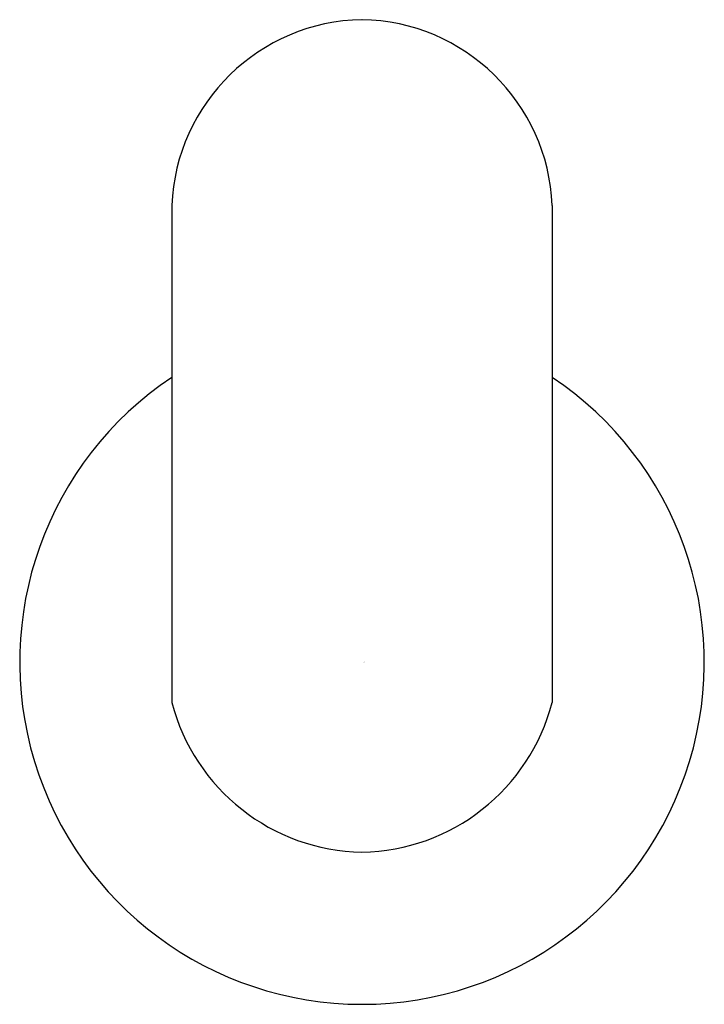
# Model space of a CAD drawing. Units: inches. Extents: x 3792.19 to 3793.96, y 129.58 to 132.12.
import ezdxf

# ---------------------------------------------------------------- set-up
doc = ezdxf.new("R2010")
doc.units = ezdxf.units.IN
doc.header["$LTSCALE"] = 0.64311
doc.header["$MEASUREMENT"] = 0
doc.layers.get('0').update_dxf_attribs({"color": 255, "linetype": 'CONTINUOUS'})
doc.layers.get('Defpoints').update_dxf_attribs({"linetype": 'CONTINUOUS'})
doc.styles.get("Standard").update_dxf_attribs({"font": 'txt', "width": 0.8})

msp = doc.modelspace()

# ---------------------------------------------------------------- linework, layer by layer
for p, q in [((3792.5867, 131.6438), (3792.5867, 130.3581)), ((3793.5709, 131.6439), (3793.5709, 130.3581))]:
    msp.add_line(p, q)
for centre, radius, start, end in [((3793.087, 131.6241), 0.5007, 90.937, 177.7374), ((3793.0706, 131.6241), 0.5007, 2.2598, 89.0671), ((3793.0788, 130.4627), 0.8858, 123.749, 270), ((3793.0788, 130.4627), 0.8858, 270.0013, 56.2546), ((3793.0878, 130.4883), 0.5178, 194.5696, 269.0005), ((3793.0698, 130.4882), 0.5177, 270.9899, 345.4416)]:
    msp.add_arc(centre, radius, start, end)

# ---------------------------------------------------------------- texts
at = {"layer": 'Defpoints'}
for tag, p, s in [('TRADENAME', (3793.0793, 130.4627), 'KUMIN'), ('MODELNUMBER', (3793.0793, 130.4644), 'K-97897M'), ('PRODUCT', (3793.0793, 130.4611), 'ROBE HOOK')]:
    msp.add_attdef(tag, p, s, height=0.001, dxfattribs=at)

doc.saveas('drawing.dxf')
